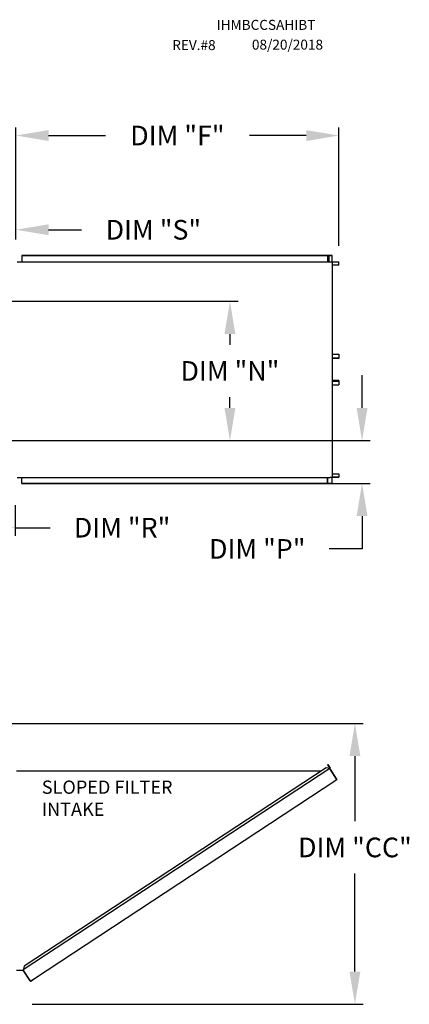
# Model space of a CAD drawing. Units: inches. Extents: x -2 to 1391, y -260 to 0.
# Drawn here: x 228 to 264, y -91 to -1 of the extents above; entities that cross this region are included whole.
import ezdxf

# ---------------------------------------------------------------- set-up
doc = ezdxf.new("R2010")
doc.units = ezdxf.units.IN
doc.header["$LTSCALE"] = 4
doc.header["$MEASUREMENT"] = 0
doc.dimstyles.new('MOD', dxfattribs={"dimscale": 1.5, "dimtxt": 1.2, "dimasz": 2, "dimexe": 0.5, "dimexo": 1, "dimgap": 1, "dimtad": 0, "dimtih": 1, "dimtoh": 1, "dimdec": 4, "dimlfac": 1.333333, "dimzin": 0, "dimdsep": 46, "dimtxsty": 'Standard', "dimcen": 0.09, "dimdle": 0.125, "dimadec": 0, "dimazin": 0, "dimtfac": 1, "dimtdec": 4, "dimtix": 1, "dimtofl": 0, "dimtmove": 0, "dimatfit": 3, "dimfxl": 1, "dimfrac": 2, "dimtolj": 1, "dimtzin": 0, "dimarcsym": 0})

# ---------------------------------------------------------------- blocks, each defined once
blk = doc.blocks.new('*D8')
at = {"color": 0, "lineweight": -2, "transparency": 16777216}
for p, q in [((196.568, -64.997), (259.563, -64.997)), ((258.813, -67.997), (258.813, -73.955)), ((258.813, -87.716), (258.813, -78.755)), ((229.231, -90.716), (259.563, -90.716))]:
    blk.add_line(p, q, dxfattribs=at)
at = {"color": 0, "transparency": 16777216}
for points in [[(258.313, -67.997), (259.313, -67.997), (258.813, -64.997)], [(258.313, -87.716), (259.313, -87.716), (258.813, -90.716)]]:
    blk.add_solid(points, dxfattribs=at)
at = {"layer": 'DEFPOINTS', "color": 0, "transparency": 16777216}
for p in [(195.068, -64.997), (227.731, -90.716), (258.813, -90.716)]:
    blk.add_point(p, dxfattribs=at)
at = {"color": 0, "transparency": 16777216, "insert": (258.813, -76.355), "char_height": 1.8, "attachment_point": 5}
blk.add_mtext('\\A1;DIM "CC"', dxfattribs=at)
blk = doc.blocks.new('*D2')
at = {"color": 0, "lineweight": -2, "transparency": 16777216}
for p, q in [((227.753, -20.68), (227.753, -10.427)), ((257.35, -21.267), (257.35, -10.427)), ((230.753, -11.177), (235.951, -11.177)), ((254.35, -11.177), (249.151, -11.177))]:
    blk.add_line(p, q, dxfattribs=at)
at = {"color": 0, "transparency": 16777216}
for points in [[(230.753, -10.677), (230.753, -11.677), (227.753, -11.177)], [(254.35, -10.677), (254.35, -11.677), (257.35, -11.177)]]:
    blk.add_solid(points, dxfattribs=at)
at = {"layer": 'DEFPOINTS', "color": 0, "transparency": 16777216}
for p in [(257.35, -11.177), (227.753, -22.18), (257.35, -22.767)]:
    blk.add_point(p, dxfattribs=at)
at = {"color": 0, "transparency": 16777216, "insert": (242.551, -11.177), "char_height": 1.8, "attachment_point": 5}
blk.add_mtext('\\A1;DIM "F"', dxfattribs=at)
blk = doc.blocks.new('*D1')
at = {"color": 0, "lineweight": -2, "transparency": 16777216}
for p, q in [((259.468, -36.108), (259.468, -33.108)), ((219.729, -39.108), (260.218, -39.108)), ((229.253, -43.024), (260.218, -43.024)), ((259.468, -46.024), (259.468, -49.024)), ((259.468, -49.024), (256.468, -49.024))]:
    blk.add_line(p, q, dxfattribs=at)
at = {"color": 0, "transparency": 16777216}
for points in [[(258.968, -36.108), (259.968, -36.108), (259.468, -39.108)], [(258.968, -46.024), (259.968, -46.024), (259.468, -43.024)]]:
    blk.add_solid(points, dxfattribs=at)
at = {"layer": 'DEFPOINTS', "color": 0, "transparency": 16777216}
for p in [(218.229, -39.108), (227.753, -43.024), (259.468, -43.024)]:
    blk.add_point(p, dxfattribs=at)
at = {"color": 0, "transparency": 16777216, "insert": (249.868, -49.024), "char_height": 1.8, "attachment_point": 5}
blk.add_mtext('\\A1;DIM "P"', dxfattribs=at)
blk = doc.blocks.new('*D5')
at = {"color": 0, "lineweight": -2, "transparency": 16777216}
for p, q in [((216.793, -19.804), (213.793, -19.804)), ((219.793, -22.682), (219.793, -19.054)), ((227.753, -20.68), (227.753, -19.054)), ((230.753, -19.804), (233.753, -19.804))]:
    blk.add_line(p, q, dxfattribs=at)
at = {"color": 0, "transparency": 16777216}
for points in [[(216.793, -19.304), (216.793, -20.304), (219.793, -19.804)], [(230.753, -19.304), (230.753, -20.304), (227.753, -19.804)]]:
    blk.add_solid(points, dxfattribs=at)
at = {"layer": 'DEFPOINTS', "color": 0, "transparency": 16777216}
for p in [(227.753, -19.804), (227.753, -22.18), (219.793, -24.182)]:
    blk.add_point(p, dxfattribs=at)
at = {"color": 0, "transparency": 16777216, "insert": (240.353, -19.804), "char_height": 1.8, "attachment_point": 5}
blk.add_mtext('\\A1;DIM "S"', dxfattribs=at)
blk = doc.blocks.new('*D6')
at = {"color": 0, "lineweight": -2, "transparency": 16777216}
for p, q in [((219.729, -26.351), (248.115, -26.351)), ((247.365, -29.351), (247.365, -30.33)), ((247.365, -36.108), (247.365, -35.13)), ((219.729, -39.108), (248.115, -39.108))]:
    blk.add_line(p, q, dxfattribs=at)
at = {"color": 0, "transparency": 16777216}
for points in [[(246.865, -29.351), (247.865, -29.351), (247.365, -26.351)], [(246.865, -36.108), (247.865, -36.108), (247.365, -39.108)]]:
    blk.add_solid(points, dxfattribs=at)
at = {"layer": 'DEFPOINTS', "color": 0, "transparency": 16777216}
for p in [(218.229, -26.351), (247.365, -26.351), (218.229, -39.108)]:
    blk.add_point(p, dxfattribs=at)
at = {"color": 0, "transparency": 16777216, "insert": (247.365, -32.73), "char_height": 1.8, "attachment_point": 5}
blk.add_mtext('\\A1;DIM "N"', dxfattribs=at)
blk = doc.blocks.new('*D7')
at = {"color": 0, "lineweight": -2, "transparency": 16777216}
for p, q in [((218.229, -40.608), (218.229, -47.829)), ((227.695, -45.021), (227.695, -47.829)), ((221.229, -47.079), (224.695, -47.079)), ((227.695, -47.079), (230.883, -47.079))]:
    blk.add_line(p, q, dxfattribs=at)
at = {"color": 0, "transparency": 16777216}
for points in [[(221.229, -46.579), (221.229, -47.579), (218.229, -47.079)], [(224.695, -46.579), (224.695, -47.579), (227.695, -47.079)]]:
    blk.add_solid(points, dxfattribs=at)
at = {"layer": 'DEFPOINTS', "color": 0, "transparency": 16777216}
for p in [(218.229, -39.108), (227.695, -43.521), (227.695, -47.079)]:
    blk.add_point(p, dxfattribs=at)
at = {"color": 0, "transparency": 16777216, "insert": (237.483, -47.079), "char_height": 1.8, "attachment_point": 5}
blk.add_mtext('\\A1;DIM "R"', dxfattribs=at)

msp = doc.modelspace()

# ---------------------------------------------------------------- linework, layer by layer
at = {"color": 7, "linetype": 'Continuous'}
for p, q in [((256.374286, -22.171837), (228.30962, -22.171837)), ((228.30962, -22.171837), (228.30962, -22.738699)), ((256.374286, -22.19193), (228.30962, -22.19193)), ((256.314127, -22.19193), (256.314127, -22.738699)), ((256.325153, -22.19193), (256.325153, -22.729978)), ((256.442787, -22.214256), (256.325153, -22.214256)), ((256.708476, -22.171837), (256.374286, -22.171837)), ((256.708476, -22.19193), (256.374286, -22.19193)), ((256.442787, -22.729978), (256.442787, -22.214256)), ((256.442787, -22.214256), (256.457488, -22.214256)), ((256.457488, -22.729978), (256.457488, -22.214256)), ((256.708476, -22.171837), (256.708476, -22.171837)), ((256.708476, -22.19193), (256.708476, -22.171837)), ((256.708476, -22.19193), (256.708476, -22.171837)), ((256.708476, -22.19193), (256.708476, -22.19193)), ((256.71797, -22.712675), (256.71797, -22.209233)), ((256.728996, -22.209233), (256.71797, -22.209233)), ((256.728996, -22.712675), (256.728996, -22.209233)), ((227.860742, -22.738699), (256.314127, -22.738699)), ((256.314127, -22.729978), (256.513711, -22.729978)), ((256.513711, -22.729978), (256.530499, -22.729978)), ((256.530499, -22.729978), (256.547287, -22.729978)), ((256.547287, -22.729978), (256.744787, -22.729978)), ((256.728996, -22.712675), (256.71797, -22.712675)), ((256.744787, -42.474202), (256.744787, -22.729978)), ((256.750938, -22.729978), (256.744787, -22.729978)), ((256.750938, -42.474202), (256.750938, -22.729978)), ((256.750938, -22.729978), (257.329151, -22.729978)), ((256.750938, -22.750071), (257.329151, -22.750071)), ((257.338646, -23.049792), (256.750938, -23.049792)), ((257.329151, -22.729978), (257.329151, -22.750071)), ((257.338646, -23.049792), (257.338646, -22.767373)), ((257.338646, -22.767373), (257.349672, -22.767373)), ((257.338646, -23.049792), (257.349672, -23.049792)), ((257.349672, -23.049792), (257.349672, -22.767373)), ((256.750938, -31.197808), (257.340198, -31.197808)), ((257.340198, -31.549158), (256.750938, -31.549158)), ((257.340198, -31.197808), (257.351238, -31.197808)), ((257.340198, -31.197808), (257.340198, -31.549158)), ((257.340198, -31.549158), (257.351238, -31.549158)), ((257.351238, -31.197808), (257.351238, -31.549158)), ((257.330691, -31.56646), (256.750938, -31.56646)), ((257.330691, -31.586553), (256.750938, -31.586553)), ((257.330691, -31.56646), (257.330691, -31.586553)), ((257.330691, -33.617627), (256.750938, -33.617627)), ((257.330691, -33.63772), (256.750938, -33.63772)), ((256.750938, -33.655022), (257.340198, -33.655022)), ((256.750938, -34.006372), (257.340198, -34.006372)), ((257.330691, -33.617627), (257.330691, -33.63772)), ((257.340198, -33.655022), (257.351238, -33.655022)), ((257.340198, -33.655022), (257.340198, -34.006372)), ((257.340198, -34.006372), (257.351238, -34.006372)), ((257.351238, -33.655022), (257.351238, -34.006372)), ((256.750938, -42.154388), (257.338646, -42.154388)), ((257.338646, -42.154388), (257.349672, -42.154388)), ((257.338646, -42.154388), (257.338646, -42.436807)), ((257.349672, -42.154388), (257.349672, -42.436807)), ((227.860742, -42.494295), (256.314127, -42.494295)), ((228.30962, -43.032343), (228.30962, -42.494295)), ((228.30962, -43.01225), (256.374286, -43.01225)), ((228.30962, -43.032343), (256.374286, -43.032343)), ((256.314127, -43.01225), (256.314127, -42.474202)), ((256.314127, -42.474202), (256.513711, -42.474202)), ((256.325153, -43.01225), (256.325153, -42.474202)), ((256.374286, -43.01225), (256.374286, -43.032343)), ((256.374286, -43.01225), (256.708476, -43.01225)), ((256.374286, -43.032343), (256.708476, -43.032343)), ((256.513711, -42.474202), (256.530499, -42.474202)), ((256.530499, -42.474202), (256.547287, -42.474202)), ((256.744787, -42.474202), (256.547287, -42.474202)), ((256.708476, -43.01225), (256.708476, -43.01225)), ((256.708476, -43.01225), (256.708476, -43.032343)), ((256.708476, -43.01225), (256.708476, -43.032343)), ((256.708476, -43.032343), (256.708476, -43.032343)), ((256.71797, -42.994948), (256.71797, -42.491505)), ((256.728996, -42.994948), (256.71797, -42.994948)), ((256.728996, -42.994948), (256.728996, -42.491505)), ((256.744787, -42.474202), (256.750938, -42.474202)), ((257.329151, -42.454109), (256.750938, -42.454109)), ((257.329151, -42.474202), (256.750938, -42.474202)), ((257.329151, -42.474202), (257.329151, -42.454109)), ((257.338646, -42.436807), (257.349672, -42.436807)), ((227.807324, -69.33873), (255.741074, -69.337351)), ((256.506167, -69.129948), (228.432056, -87.558083)), ((256.165362, -69.058844), (228.502372, -87.217114)), ((256.506167, -69.129948), (256.165362, -69.058844)), ((256.324668, -68.786957), (256.341788, -68.775698)), ((256.503989, -69.059637), (256.324668, -68.786957)), ((256.324668, -68.786957), (256.526077, -69.093224)), ((256.341788, -68.775698), (256.543198, -69.081965)), ((256.52103, -69.117661), (256.506167, -69.129948)), ((256.527094, -69.161829), (256.506167, -69.129948)), ((256.506167, -69.129948), (256.506167, -69.129948)), ((256.532289, -69.134782), (256.51626, -69.145323)), ((256.52103, -69.117661), (256.532289, -69.134782)), ((256.526077, -69.093224), (256.543198, -69.081965)), ((256.536777, -69.17658), (256.527094, -69.161829)), ((256.536777, -69.17658), (257.13913, -70.094227)), ((257.1407, -70.093539), (256.536777, -69.17658)), ((256.536777, -69.17658), (256.536777, -69.17658)), ((229.365673, -88.404669), (257.160057, -70.126108)), ((257.1407, -70.093539), (257.13913, -70.094227)), ((257.160057, -70.126108), (257.13913, -70.094227)), ((257.150395, -70.108282), (257.1407, -70.093539)), ((257.150395, -70.108282), (257.160057, -70.126108)), ((257.150395, -70.108282), (257.150395, -70.108282)), ((228.502372, -87.217114), (228.424627, -87.594105)), ((227.807324, -87.594105), (228.432059, -87.594105)), ((229.065018, -88.522362), (228.432056, -87.558083)), ((229.076342, -88.573821), (228.432059, -87.594105)), ((229.065018, -88.522362), (229.085945, -88.554243)), ((229.076342, -88.573821), (229.093463, -88.562562)), ((229.093463, -88.562562), (229.085945, -88.554243)), ((229.117901, -88.56761), (229.365673, -88.404669)), ((229.117901, -88.56761), (229.129159, -88.58473)), ((229.129159, -88.58473), (229.376931, -88.42179)), ((229.365673, -88.404669), (229.376931, -88.42179))]:
    msp.add_line(p, q, dxfattribs=at)
at = {"linetype": 'Continuous'}
msp.add_line((256.374286, -22.171837), (256.374286, -22.19193), dxfattribs=at)
at = {"color": 7, "linetype": 'Continuous', "flags": 128}
for points in [[(256.728996, -22.209233), (256.728602, -22.201937), (256.727434, -22.194922), (256.725538, -22.188457), (256.722986, -22.18279), (256.719876, -22.178139), (256.716328, -22.174684), (256.712479, -22.172556), (256.708476, -22.171837)], [(256.71797, -22.209233), (256.717788, -22.205857), (256.717247, -22.202611), (256.71637, -22.19962), (256.715189, -22.196998), (256.71375, -22.194846), (256.712109, -22.193247), (256.710328, -22.192263), (256.708476, -22.19193)], [(256.720299, -22.729978), (256.719532, -22.726986), (256.718364, -22.719971), (256.71797, -22.712675)], [(256.738491, -22.729978), (256.736639, -22.729645), (256.734857, -22.728661), (256.733216, -22.727062), (256.731777, -22.72491), (256.730596, -22.722288), (256.729719, -22.719297), (256.729179, -22.716051), (256.728996, -22.712675)], [(257.349672, -22.767373), (257.349278, -22.760078), (257.34811, -22.753063), (257.346214, -22.746597), (257.343662, -22.740931), (257.340552, -22.73628), (257.337004, -22.732824), (257.333155, -22.730696), (257.329151, -22.729978)], [(257.338646, -22.767373), (257.338464, -22.763998), (257.337923, -22.760752), (257.337046, -22.75776), (257.335865, -22.755139), (257.334426, -22.752987), (257.332785, -22.751388), (257.331004, -22.750403), (257.329151, -22.750071)], [(257.351238, -31.549158), (257.350843, -31.556453), (257.349674, -31.563468), (257.347775, -31.569934), (257.34522, -31.5756), (257.342106, -31.580251), (257.338554, -31.583707), (257.334699, -31.585835), (257.330691, -31.586553)], [(257.340198, -31.549158), (257.340015, -31.552533), (257.339474, -31.555779), (257.338596, -31.55877), (257.337413, -31.561392), (257.335973, -31.563544), (257.334329, -31.565143), (257.332546, -31.566128), (257.330691, -31.56646)], [(257.351238, -33.655022), (257.350843, -33.647727), (257.349674, -33.640712), (257.347775, -33.634247), (257.34522, -33.62858), (257.342106, -33.623929), (257.338554, -33.620473), (257.334699, -33.618345), (257.330691, -33.617627)], [(257.340198, -33.655022), (257.340015, -33.651647), (257.339474, -33.648401), (257.338596, -33.64541), (257.337413, -33.642788), (257.335973, -33.640636), (257.334329, -33.639037), (257.332546, -33.638052), (257.330691, -33.63772)], [(256.708476, -43.01225), (256.710328, -43.011917), (256.712109, -43.010933), (256.71375, -43.009334), (256.715189, -43.007182), (256.71637, -43.00456), (256.717247, -43.001569), (256.717788, -42.998323), (256.71797, -42.994948)], [(256.708476, -43.032343), (256.712479, -43.031624), (256.716328, -43.029496), (256.719876, -43.026041), (256.722986, -43.02139), (256.725538, -43.015723), (256.727434, -43.009258), (256.728602, -43.002243), (256.728996, -42.994948)], [(256.71797, -42.491505), (256.718364, -42.484209), (256.719532, -42.477194), (256.720299, -42.474202)], [(256.728996, -42.491505), (256.729179, -42.488129), (256.729719, -42.484883), (256.730596, -42.481892), (256.731777, -42.47927), (256.733216, -42.477118), (256.734857, -42.475519), (256.736639, -42.474535), (256.738491, -42.474202)], [(257.329151, -42.474202), (257.333155, -42.473484), (257.337004, -42.471356), (257.340552, -42.4679), (257.343662, -42.463249), (257.346214, -42.457583), (257.34811, -42.451118), (257.349278, -42.444102), (257.349672, -42.436807)], [(257.329151, -42.454109), (257.331004, -42.453777), (257.332785, -42.452792), (257.334426, -42.451193), (257.335865, -42.449042), (257.337046, -42.44642), (257.337923, -42.443428), (257.338464, -42.440182), (257.338646, -42.436807)]]:
    msp.add_lwpolyline(points, dxfattribs=at)
at = {"color": 7, "linetype": 'Continuous'}
for centre, radius, start, end in [((256.511334, -69.102919), 0.017645, 303.33, 33.33), ((256.511334, -69.102919), 0.038136, 303.33, 33.33), ((255.43123, -69.621945), 0.071149, 105.87376044, 140.68885061), ((229.108206, -88.552867), 0.038136, 213.32982507, 303.32982507), ((229.108206, -88.552867), 0.017645, 213.32982507, 303.32982507)]:
    msp.add_arc(centre, radius, start, end, dxfattribs=at)

# ---------------------------------------------------------------- texts
at = {"color": 7}
for s, p in [('IHMBCCSAHIBT', (246.151146, -1.500553)), ('REV.#8', (242.078021, -3.351265)), ('08/20/2018', (249.377702, -3.312666))]:
    msp.add_text(s, height=0.9140625, dxfattribs=at).set_placement(p)
at = {"linetype": 'Continuous'}
for s, height, p in [('SLOPED FILTER', 1.21457048, (230.128896, -71.44342)), ('INTAKE', 1.2145705, (230.128896, -73.467704))]:
    msp.add_text(s, height=height, dxfattribs=at).set_placement(p)

# ---------------------------------------------------------------- dimensions: what is measured, and where the dimension line sits
dim = msp.add_linear_dim(base=(257.349672, -11.176647), p1=(227.752831, -22.180045), p2=(257.349672, -22.767373), text='DIM "F"', dimstyle='MOD', override={"dimpost": ' in'})
dim.commit()
dim.dimension.update_dxf_attribs({"geometry": '*D2', "text_midpoint": (242.551252, -11.176647)})
for base, p1, p2, angle, text, picture, middle in [((227.752831, -19.803947), (219.792693, -24.181788), (227.752831, -22.180045), 180, 'DIM "S"', '*D5', (240.352831, -19.803947)), ((247.365144, -26.351469), (218.228588, -39.10795), (218.228588, -26.351469), 270, 'DIM "N"', '*D6', (247.365144, -32.729709)), ((259.467753, -43.024135), (218.228588, -39.10795), (227.752831, -43.024135), 90, 'DIM "P"', '*D1', (249.867753, -49.024135)), ((227.695427, -47.078638), (218.228588, -39.10795), (227.695427, -43.520539), 180, 'DIM "R"', '*D7', (237.482927, -47.078638)), ((258.812706, -90.716319), (195.067892, -64.996975), (227.731414, -90.716319), 90, 'DIM "CC"', '*D8', (258.812706, -76.355332))]:
    dim = msp.add_linear_dim(base=base, p1=p1, p2=p2, angle=angle, text=text, dimstyle='MOD', override={"dimpost": ' in'})
    dim.commit()
    dim.dimension.update_dxf_attribs({"geometry": picture, "text_midpoint": middle, "dimtype": 160})

doc.saveas('drawing.dxf')
